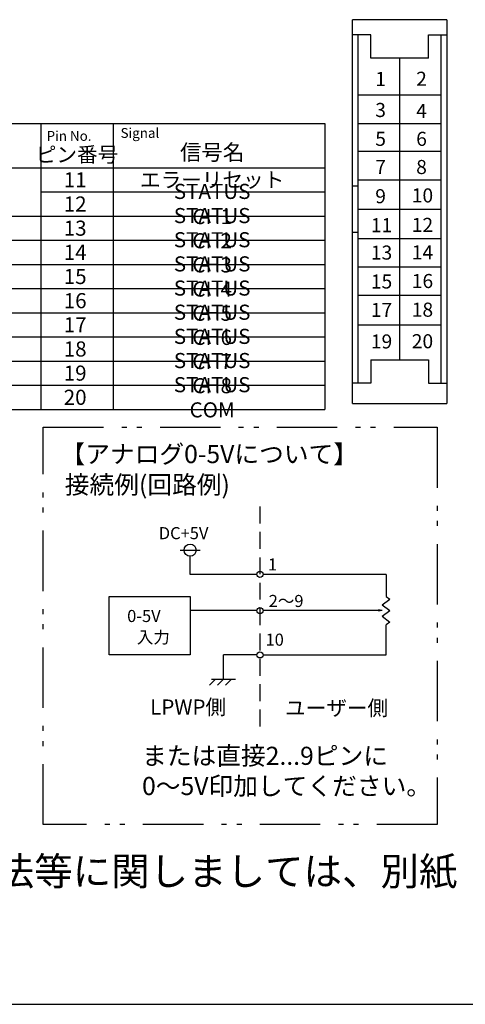
# Model space of a CAD drawing. Extents: x 68 to 1237, y 8 to 860.
# Drawn here: x 793 to 959, y 32 to 399 of the extents above; entities that cross this region are included whole.
import ezdxf

# ---------------------------------------------------------------- set-up
doc = ezdxf.new("R2010")
doc.units = 0
doc.header["$LTSCALE"] = 0.75
doc.linetypes.add('HIDDEN', pattern=[12.6, 8.4, -4.2])
doc.linetypes.add('PHANTOM', pattern=[58, 30, -9, 2.5, -5, 2.5, -9])
doc.layers.get('0').update_dxf_attribs({"linetype": 'CONTINUOUS'})
for name, color, linetype in [('1', 7, 'CONTINUOUS'), ('10', 7, 'CONTINUOUS'), ('13', 7, 'CONTINUOUS'), ('14', 131, 'CONTINUOUS'), ('3', 7, 'CONTINUOUS'), ('5', 1, 'CONTINUOUS'), ('7', 7, 'HIDDEN')]:
    doc.layers.add(name, color=color, linetype=linetype)
doc.styles.get("Standard").update_dxf_attribs({"font": 'txt', "bigfont": 'bigfont'})

# ---------------------------------------------------------------- blocks, each defined once
blk = doc.blocks.new('*G20')
at = {"layer": '1', "color": 7, "linetype": 'CONTINUOUS'}
blk.add_line((68.19, 32.04), (1223.19, 32.04), dxfattribs=at)
blk = doc.blocks.new('*G21')
at = {"layer": '5', "color": 151, "linetype": 'CONTINUOUS', "char_height": 6.75, "attachment_point": 1}
for s, insert, width in [('{\\fＭＳ 明朝;\\T0.750000;または直接2...9ピンに}', (838.91, 127.98), 123.7319), ('{\\fＭＳ 明朝;\\T0.750000;0～5V印加してください。}', (838.91, 116.73), 129.5846)]:
    blk.add_mtext(s, dxfattribs=dict(at, insert=insert, width=width))
blk = doc.blocks.new('*G22')
at = {"layer": '10', "color": 6, "linetype": 'CONTINUOUS'}
for p, q in [((863.96, 150.94), (866.21, 153.19)), ((864.74, 153.19), (873.74, 153.19)), ((866.99, 150.94), (869.24, 153.19)), ((870.02, 150.94), (872.27, 153.19))]:
    blk.add_line(p, q, dxfattribs=at)
blk = doc.blocks.new('_OPEN')
at = {"color": 0}
for q in [(-1, 0.17), (-1, -0.17), (-1, 0)]:
    blk.add_line((0, 0), q, dxfattribs=at)

msp = doc.modelspace()

# ---------------------------------------------------------------- linework, layer by layer
at = {"layer": '10', "color": 6, "linetype": 'CONTINUOUS'}
for p, q in [((853.037, 201.189), (860.537, 201.189)), ((856.787, 192.189), (856.787, 198.939)), ((929.787, 192.189), (883.938, 192.189)), ((929.787, 192.189), (929.787, 183.999)), ((929.787, 183.999), (931.221, 182.937)), ((928.354, 180.813), (931.221, 182.937)), ((928.354, 180.813), (931.221, 178.689)), ((928.354, 176.566), (931.221, 178.689)), ((928.354, 176.566), (931.221, 174.442)), ((931.221, 174.442), (929.787, 173.38)), ((929.787, 162.194), (929.787, 173.38)), ((881.688, 162.194), (869.238, 162.194)), ((869.238, 153.194), (869.238, 162.194)), ((883.938, 162.194), (929.787, 162.194))]:
    msp.add_line(p, q, dxfattribs=at)
msp.add_lwpolyline([(928.349, 178.689), (883.938, 178.689)], dxfattribs=at)
for centre, radius in [((856.787, 201.189), 2.25), ((882.813, 192.189), 1.125), ((882.813, 178.689), 1.125), ((882.813, 162.194), 1.125)]:
    msp.add_circle(centre, radius, dxfattribs=at)
at = {"layer": '13', "color": 3, "linetype": 'HIDDEN'}
msp.add_line((882.813, 217.43), (882.813, 134.371), dxfattribs=at)
at = {"layer": '14', "color": 254, "linetype": 'PHANTOM'}
msp.add_lwpolyline([(802.101, 246.968), (948.758, 246.968), (948.758, 98.972), (802.101, 98.972), (802.101, 246.968)], dxfattribs=at)
at = {"layer": '3', "color": 6, "linetype": 'CONTINUOUS'}
for p, q in [((650.435, 360.155), (801.185, 360.155)), ((756.185, 360.155), (906.935, 360.155)), ((801.185, 360.155), (801.185, 253.655)), ((801.185, 360.155), (801.185, 253.655)), ((828.185, 360.155), (828.185, 253.655)), ((906.935, 360.155), (906.935, 253.655)), ((650.435, 343.655), (906.935, 343.655)), ((801.185, 334.655), (906.935, 334.655)), ((695.435, 325.655), (801.185, 325.655)), ((695.435, 325.655), (801.185, 325.655)), ((801.185, 325.655), (906.935, 325.655)), ((801.185, 325.655), (906.935, 325.655)), ((695.435, 316.655), (906.935, 316.655)), ((695.435, 307.655), (801.185, 307.655)), ((801.185, 307.655), (906.935, 307.655)), ((801.185, 307.655), (828.185, 307.655)), ((695.435, 298.655), (801.185, 298.655)), ((695.435, 298.655), (801.185, 298.655)), ((801.185, 298.655), (906.935, 298.655)), ((801.185, 298.655), (906.935, 298.655)), ((801.185, 298.655), (828.185, 298.655)), ((801.185, 298.655), (828.185, 298.655)), ((695.435, 289.655), (801.185, 289.655)), ((801.185, 289.655), (906.935, 289.655)), ((801.185, 289.655), (828.185, 289.655)), ((695.435, 280.655), (801.185, 280.655)), ((695.435, 280.655), (801.185, 280.655)), ((801.185, 280.655), (906.935, 280.655)), ((801.185, 280.655), (906.935, 280.655)), ((801.185, 280.655), (828.185, 280.655)), ((801.185, 280.655), (828.185, 280.655)), ((695.435, 271.655), (801.185, 271.655)), ((801.185, 271.655), (906.935, 271.655)), ((801.185, 271.655), (828.185, 271.655)), ((695.435, 262.655), (801.185, 262.655)), ((695.435, 262.655), (801.185, 262.655)), ((801.185, 262.655), (906.935, 262.655)), ((801.185, 262.655), (906.935, 262.655)), ((650.435, 253.655), (906.935, 253.655)), ((881.688, 192.189), (856.787, 192.189)), ((881.688, 178.689), (856.787, 178.689))]:
    msp.add_line(p, q, dxfattribs=at)
msp.add_lwpolyline([(826.709, 183.96), (856.787, 183.96), (856.787, 162.194), (826.709, 162.194), (826.709, 183.96)], dxfattribs=at)
at = {"layer": '7', "color": 7, "linetype": 'CONTINUOUS'}
for p, q in [((917.208, 255.897), (917.208, 398.808)), ((952.386, 398.808), (917.208, 398.808)), ((952.386, 398.808), (952.386, 255.897)), ((924.072, 393.12), (917.208, 393.12)), ((919.353, 263.44), (919.353, 393.12)), ((924.072, 384.497), (924.072, 393.12)), ((945.522, 384.497), (945.522, 393.12)), ((945.522, 393.12), (952.386, 393.12)), ((950.241, 263.44), (950.241, 393.12)), ((945.522, 384.497), (924.072, 384.497)), ((934.797, 384.497), (934.797, 272.063)), ((919.353, 370.835), (950.241, 370.835)), ((919.353, 360.09), (950.241, 360.09)), ((919.353, 349.874), (950.241, 349.874)), ((919.353, 339.13), (950.241, 339.13)), ((917.208, 336.86), (919.353, 336.86)), ((919.353, 328.28), (950.241, 328.28)), ((917.208, 319.7), (919.353, 319.7)), ((919.353, 317.289), (950.241, 317.289)), ((919.353, 306.721), (950.241, 306.721)), ((919.353, 296.152), (950.241, 296.152)), ((919.353, 285.182), (950.241, 285.182)), ((924.072, 272.063), (945.522, 272.063)), ((924.072, 272.063), (924.072, 263.44)), ((945.522, 272.063), (945.522, 263.44)), ((924.072, 263.44), (917.208, 263.44)), ((945.522, 263.44), (952.386, 263.44)), ((917.208, 255.897), (952.386, 255.897))]:
    msp.add_line(p, q, dxfattribs=at)

# ---------------------------------------------------------------- block references
for name in ['*G20', '*G22', '*G21']:
    msp.add_blockref(name, (0, 0))
at = {"layer": '10', "color": 6, "linetype": 'CONTINUOUS', "xscale": 1.4, "yscale": 1.4, "zscale": 1.4, "rotation": 359.9999999999997}
msp.add_blockref('_OPEN', (928.349, 178.689), dxfattribs=at)

# ---------------------------------------------------------------- texts
at = {"layer": '10', "color": 6, "linetype": 'CONTINUOUS', "attachment_point": 7}
for s, insert, char_height, width in [('{\\fＭＳ 明朝;\\T0.750000;DC+5V}', (845.126, 205.296), 4.5, 18.26171), ('{\\fＭＳ 明朝;\\T0.750000;1}', (885.803, 193.643), 4.5, 2.6673), ('{\\fＭＳ 明朝;\\T0.750000;2～9}', (886.066, 180.036), 4.5, 15.38014), ('{\\fＭＳ 明朝;\\T0.750000;0-5V}', (833.358, 174.44), 4.5, 14.49903), ('{\\fＭＳ 明朝;\\T0.750000;入力}', (836.976, 166.504), 4.5, 16.44034), ('{\\fＭＳ 明朝;\\T0.750000;10}', (884.877, 165.617), 4.5, 6.64745), ('{\\fＭＳ 明朝;\\T0.750000;LPWP側}', (841.914, 139.961), 5.625, 28.35203), ('{\\fＭＳ 明朝;\\T0.750000;ユーザー側}', (892.163, 139.602), 5.625, 51.27511)]:
    msp.add_mtext(s, dxfattribs=dict(at, insert=insert, char_height=char_height, width=width))
at = {"layer": '5', "color": 151, "linetype": 'CONTINUOUS'}
for s, insert, char_height, width, attachment_point in [('{\\fＭＳ 明朝;\\T0.750000;1}', (925.734, 374.117), 5.25, 3.11185, 7), ('{\\fＭＳ 明朝;\\T0.750000;2}', (940.972, 374.176), 5.25, 4.22375, 7), ('{\\fＭＳ 明朝;\\T0.750000;3}', (925.734, 362.546), 5.25, 4.1342, 7), ('{\\fＭＳ 明朝;\\T0.750000;4}', (940.972, 362.192), 5.25, 4.69389, 7), ('{\\fＭＳ 明朝;\\T1.161856;Pin No.}', (803.378, 357.339), 3.65625, 27.69988, 1), ('{\\fＭＳ 明朝;\\T0.892029;Signal}', (830.904, 358.434), 3.65625, 19.67282, 1), ('{\\fＭＳ 明朝;\\T0.750000;5}', (925.734, 351.809), 5.25, 4.1342, 7), ('{\\fＭＳ 明朝;\\T0.750000;6}', (940.972, 351.809), 5.25, 4.38793, 7), ('{\\fＭＳ 明朝;\\T0.750000;信号名}', (865, 349.413), 5.85, 31.34458, 5), ('{\\fＭＳ 明朝;\\T0.750000;ピン番号}', (814.685, 348.557), 5.625, 40.09541, 5), ('{\\fＭＳ 明朝;\\T0.750000;7}', (925.734, 341.311), 5.25, 4.1342, 7), ('{\\fＭＳ 明朝;\\T0.750000;8}', (940.972, 341.311), 5.25, 4.34315, 7), ('{\\fＭＳ 明朝;\\T0.807543;11}', (814, 339.155), 5.625, 8.05397, 5), ('{\\fＭＳ 明朝;\\T0.750000;エラーリセット}', (865, 339.155), 5.625, 70.04454, 5), ('{\\fＭＳ 明朝;\\T0.750000;STATUS CH1}', (865, 330.155), 5.625, 43.60943, 5), ('{\\fＭＳ 明朝;\\T0.750000;9}', (925.734, 330.436), 5.25, 4.38793, 7), ('{\\fＭＳ 明朝;\\T0.750000;10}', (939.336, 330.719), 5.25, 7.75536, 7), ('{\\fＭＳ 明朝;\\T0.750000;12}', (814, 330.155), 5.625, 8.1734, 5), ('{\\fＭＳ 明朝;\\T0.750000;STATUS CH2}', (865, 321.155), 5.625, 44.06517, 5), ('{\\fＭＳ 明朝;\\T0.750000;13}', (814, 321.155), 5.625, 8.1734, 5), ('{\\fＭＳ 明朝;\\T0.807543;11}', (924.098, 319.645), 5.25, 7.51704, 7), ('{\\fＭＳ 明朝;\\T0.750000;12}', (939.336, 319.739), 5.25, 7.6285, 7), ('{\\fＭＳ 明朝;\\T0.750000;STATUS CH3}', (865, 312.155), 5.625, 44.06517, 5), ('{\\fＭＳ 明朝;\\T0.750000;14}', (814, 312.155), 5.625, 8.49322, 5), ('{\\fＭＳ 明朝;\\T0.750000;13}', (924.098, 309.438), 5.25, 7.6285, 7), ('{\\fＭＳ 明朝;\\T0.750000;14}', (939.336, 309.522), 5.25, 7.927, 7), ('{\\fＭＳ 明朝;\\T0.750000;STATUS CH4}', (865, 303.155), 5.625, 44.38499, 5), ('{\\fＭＳ 明朝;\\T0.750000;15}', (814, 303.155), 5.625, 8.1734, 5), ('{\\fＭＳ 明朝;\\T0.750000;STATUS CH5}', (865, 294.155), 5.625, 44.06517, 5), ('{\\fＭＳ 明朝;\\T0.750000;15}', (924.098, 298.675), 5.25, 7.6285, 7), ('{\\fＭＳ 明朝;\\T0.750000;16}', (939.336, 298.842), 5.25, 7.75536, 7), ('{\\fＭＳ 明朝;\\T0.750000;16}', (814, 294.155), 5.625, 8.30932, 5), ('{\\fＭＳ 明朝;\\T0.750000;18}', (939.336, 288.163), 5.25, 7.66581, 7), ('{\\fＭＳ 明朝;\\T0.750000;STATUS CH6}', (865, 285.155), 5.625, 44.2011, 5), ('{\\fＭＳ 明朝;\\T0.750000;17}', (924.098, 288.08), 5.25, 7.66581, 7), ('{\\fＭＳ 明朝;\\T0.750000;17}', (814, 285.155), 5.625, 8.21337, 5), ('{\\fＭＳ 明朝;\\T0.750000;STATUS CH7}', (865, 276.155), 5.625, 44.10515, 5), ('{\\fＭＳ 明朝;\\T0.750000;18}', (814, 276.155), 5.625, 8.21337, 5), ('{\\fＭＳ 明朝;\\T0.750000;19}', (924.098, 276.328), 5.25, 7.71059, 7), ('{\\fＭＳ 明朝;\\T0.750000;20}', (939.336, 276.412), 5.25, 8.44191, 7), ('{\\fＭＳ 明朝;\\T0.750000;STATUS CH8}', (865, 267.155), 5.625, 44.10515, 5), ('{\\fＭＳ 明朝;\\T0.750000;19}', (814, 267.155), 5.625, 8.26135, 5), ('{\\fＭＳ 明朝;\\T0.750000;STATUS COM}', (865, 258.155), 5.625, 44.65684, 5), ('{\\fＭＳ 明朝;\\T0.750000;20}', (814, 258.155), 5.625, 9.0449, 5), ('{\\fＭＳ 明朝;\\T0.750000;【アナログ0-5Vについて】}', (808.523, 240.382), 6.75, 127.84078, 1), ('{\\fＭＳ 明朝;\\T0.750000;接続例(回路例)}', (810.127, 228.968), 6.75, 67.4524, 1), ('{\\fＭＳ 明朝;\\T0.750000;※製品の詳細な操作方法・使用方法等に関しましては、別紙『取扱説明書』をご参照ください。}', (569.569, 76.341), 10.5, 805.98326, 7)]:
    msp.add_mtext(s, dxfattribs=dict(at, insert=insert, char_height=char_height, width=width, attachment_point=attachment_point))

doc.saveas('drawing.dxf')
